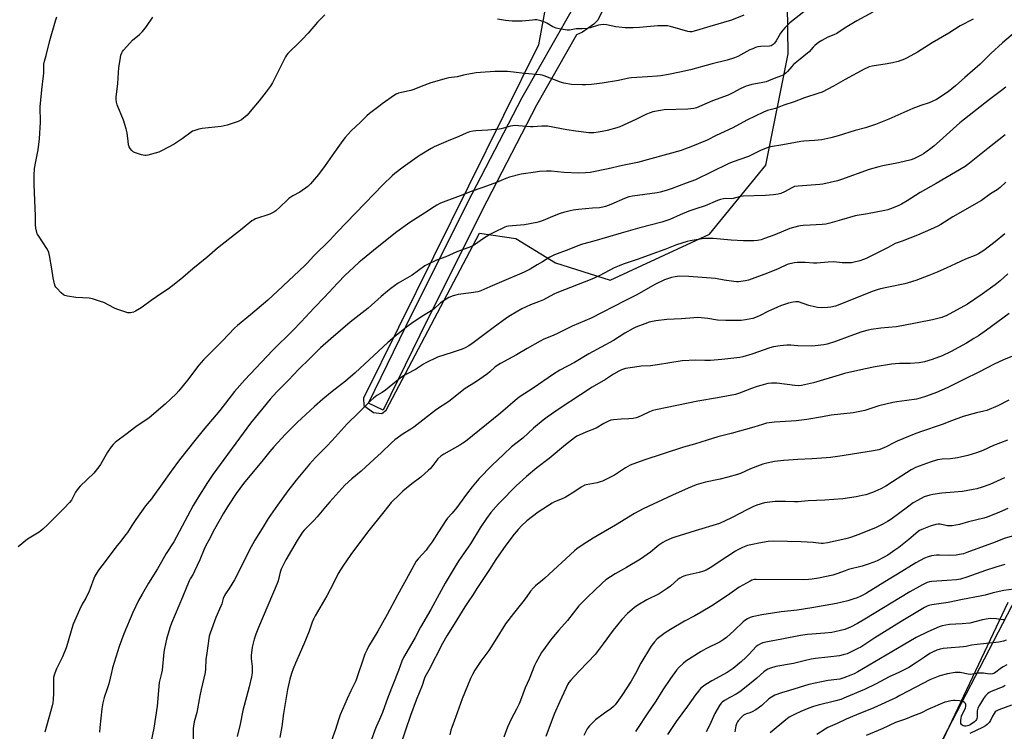
# Model space of a CAD drawing. Units: inches. Extents: x 1237771 to 1243771, y 585452 to 589452.
# Drawn here: x 1238063 to 1238616, y 587352 to 587752 of the extents above; entities that cross this region are included whole.
import ezdxf

# ---------------------------------------------------------------- set-up
doc = ezdxf.new("R2010")
doc.units = ezdxf.units.IN
doc.header["$MEASUREMENT"] = 0
for name, color, linetype in [('NTRL-Farm Land', 3, 'Continuous'), ('NTRL-Trees', 3, 'Continuous'), ('TRANS-Driveway', 251, 'Continuous'), ('Undefined', 1, 'Continuous')]:
    doc.layers.add(name, color=color, linetype=linetype)

msp = doc.modelspace()

# ---------------------------------------------------------------- linework, layer by layer
at = {"layer": 'NTRL-Farm Land'}
for points in [[(1238920.36, 588000.95), (1238387.91, 586974.26)], [(1238370.46, 587824.71), (1238354.69, 587737.97), (1238256.23, 587539.33), (1238256.43, 587535.29), (1238261.89, 587531.25), (1238266.54, 587530.64), (1238268.97, 587532.66), (1238321.54, 587632.13), (1238341.95, 587629.1), (1238364.19, 587615.35), (1238394.93, 587605.65), (1238450.73, 587631.53), (1238482.27, 587670.34), (1238494.8, 587732.82), (1238493.59, 587829.25)]]:
    msp.add_lwpolyline(points, dxfattribs=at)
at = {"layer": 'NTRL-Trees'}
msp.add_polyline3d([(1238514.18, 587204.25, 0), (1238618.35, 587424.73, 0)], dxfattribs=at)
at = {"layer": 'TRANS-Driveway'}
msp.add_polyline3d([(1238398.79, 587774.08, 0), (1238387.88, 587751.74, 0), (1238385.6, 587749.42, 0), (1238379.39, 587745.04, 0), (1238375.86, 587743.49, 0), (1238353.4, 587703.97, 0), (1238325.51, 587649.95, 0), (1238291.99, 587583.22, 0), (1238267.25, 587532.56, 0), (1238259.04, 587536.57, 0), (1238283.81, 587587.27, 0), (1238317.37, 587654.09, 0), (1238345.37, 587708.32, 0), (1238372.87, 587756.69, 0)], dxfattribs=at)
at = {"layer": 'Undefined'}
for points, elevation in [([(1238542.47, 587756.17), (1238533.35, 587751.33), (1238526.79, 587747.4), (1238522.13, 587744.31), (1238520.52, 587743.54), (1238517.09, 587742.25), (1238513.71, 587740.35), (1238511.98, 587739.21), (1238509.86, 587737.6), (1238508.83, 587736.6), (1238506.56, 587733.99), (1238505.74, 587733.15), (1238501.63, 587729.74), (1238497.9, 587726.79), (1238496.94, 587725.77), (1238494.53, 587722.88), (1238493.73, 587722.06), (1238492.34, 587721.11), (1238490.6, 587720.19), (1238486.93, 587719.05), (1238483.85, 587717.63), (1238482.48, 587717.16), (1238479.63, 587716.44), (1238474.5, 587715.59), (1238472.57, 587715.12), (1238471.22, 587714.66), (1238468.31, 587713.43), (1238463.77, 587710.93), (1238461.16, 587709.66), (1238452.43, 587706.35), (1238443.45, 587702.4), (1238441.86, 587702.08), (1238438.42, 587701.74), (1238425.17, 587701.27), (1238423.16, 587700.99), (1238418.91, 587700.2), (1238417.3, 587699.69), (1238415.21, 587698.86), (1238409.21, 587695.83), (1238400.32, 587691.85), (1238398.64, 587691.3), (1238393.24, 587689.76), (1238390.43, 587689.12), (1238388.19, 587688.74), (1238385.68, 587688.43), (1238384.29, 587688.35), (1238382.94, 587688.39), (1238375.48, 587689.3), (1238370.45, 587690.16), (1238359.7, 587692.18), (1238356.51, 587692.24), (1238351.54, 587691.86), (1238350.07, 587691.82), (1238341.04, 587692.48), (1238340.21, 587692.42), (1238338.83, 587692.15), (1238333.67, 587690.7), (1238332.56, 587690.46), (1238326.09, 587689.92), (1238319.31, 587689.56), (1238317.86, 587689.37), (1238315.9, 587688.91), (1238314, 587688.33), (1238309.82, 587686.39), (1238303.8, 587684.02), (1238296.07, 587680.57), (1238294.24, 587679.65), (1238288.13, 587675.94), (1238286.4, 587674.8), (1238278.55, 587669.17), (1238273.93, 587665.6), (1238272.36, 587664.3), (1238267.28, 587659.48), (1238241.58, 587632.58), (1238237.32, 587628.18), (1238228.42, 587619.31), (1238224.68, 587615.24), (1238223.32, 587613.87), (1238208.03, 587599.37), (1238202.6, 587594.48), (1238192.88, 587586.17), (1238185.49, 587580.21), (1238183.8, 587578.67), (1238177, 587571.58), (1238166.37, 587560.88), (1238163.77, 587557.88), (1238157.34, 587549.35), (1238152.54, 587543.51), (1238151, 587541.77), (1238148.11, 587538.92), (1238144.91, 587536.03), (1238135.95, 587528.25), (1238128.44, 587523.12), (1238122.87, 587518.85), (1238117.7, 587515.16), (1238116.83, 587514.45), (1238115.65, 587513.32), (1238114.59, 587512.03), (1238112.54, 587508.89), (1238108.6, 587502.13), (1238107.63, 587500.7), (1238104.74, 587497.13), (1238097.19, 587489.78), (1238095.99, 587488.51), (1238094.51, 587486.43), (1238092.19, 587482.01), (1238091.19, 587480.61), (1238088.17, 587477.44), (1238084.9, 587474.36), (1238078.83, 587468.16), (1238076.17, 587465.7), (1238075.02, 587464.79), (1238074.01, 587464.1), (1238067.51, 587460.13), (1238062.25, 587455.72)], 638), ([(1238506.21, 587758.41), (1238495.81, 587750.22), (1238493.12, 587747.67), (1238491.83, 587746.18), (1238490.52, 587744.35), (1238488.11, 587740.09), (1238487.25, 587738.88), (1238486.46, 587738.06), (1238485.31, 587737.38), (1238484.28, 587737.07), (1238479.35, 587736.91), (1238477.89, 587736.7), (1238476.53, 587736.3), (1238474.93, 587735.7), (1238473.36, 587734.98), (1238466.67, 587731.38), (1238464.74, 587730.67), (1238460.54, 587729.3), (1238452.11, 587727.25), (1238439.93, 587723.87), (1238433.91, 587722.43), (1238427.66, 587721.15), (1238423.33, 587720.52), (1238421.34, 587720.31), (1238415.92, 587719.92), (1238406.79, 587719.39), (1238405.41, 587719.17), (1238399.62, 587717.86), (1238390.3, 587716.36), (1238384.31, 587715.58), (1238381.19, 587715.39), (1238379.17, 587715.36), (1238373.05, 587715.59), (1238368.88, 587716.3), (1238366.97, 587716.92), (1238357.71, 587720.47), (1238356.59, 587720.78), (1238355.45, 587720.96), (1238346.75, 587721.68), (1238340.57, 587722.54), (1238337.16, 587722.81), (1238330, 587722.83), (1238321.93, 587722.36), (1238319.55, 587722.12), (1238314.29, 587721.24), (1238312.56, 587720.89), (1238308.97, 587719.97), (1238304.14, 587719.27), (1238302.72, 587718.96), (1238294.15, 587716.49), (1238288.68, 587714.51), (1238284.49, 587712.84), (1238282.8, 587712.26), (1238281.09, 587711.83), (1238276.91, 587710.98), (1238275.87, 587710.67), (1238274.66, 587710.13), (1238273.67, 587709.53), (1238266.82, 587704.72), (1238264.9, 587703.31), (1238259.75, 587699.27), (1238258.18, 587697.93), (1238254.62, 587694.36), (1238249.43, 587689.56), (1238245.9, 587685.74), (1238244.6, 587684.16), (1238239.91, 587677.65), (1238234.78, 587670.11), (1238230.97, 587665.05), (1238226.43, 587659.74), (1238224.94, 587658.23), (1238220.55, 587655.04), (1238216.55, 587652.94), (1238214.43, 587651.49), (1238213.32, 587650.54), (1238209.48, 587646.82), (1238207.02, 587644.67), (1238205.83, 587643.78), (1238204.79, 587643.22), (1238203.71, 587642.76), (1238195.64, 587640.08), (1238194.59, 587639.6), (1238193.62, 587638.96), (1238188.17, 587634.39), (1238174.33, 587623.61), (1238168.25, 587618.31), (1238160.5, 587612), (1238154.77, 587607.08), (1238150.8, 587603.88), (1238146.71, 587600.79), (1238143.02, 587598.39), (1238136.93, 587594.25), (1238131.92, 587590.52), (1238130.44, 587589.53), (1238128.12, 587588.18), (1238127.05, 587587.68), (1238125.36, 587587.31), (1238124.5, 587587.25), (1238123.93, 587587.3), (1238122.23, 587587.75), (1238117.74, 587589.26), (1238116.41, 587589.88), (1238110.47, 587593), (1238108.51, 587593.71), (1238103.97, 587595.19), (1238102.25, 587595.46), (1238094.71, 587595.9), (1238090, 587596.63), (1238088.58, 587596.99), (1238087.84, 587597.4), (1238086.51, 587598.57), (1238083.95, 587601.07), (1238083.39, 587601.75), (1238083.11, 587602.23), (1238082.67, 587603.57), (1238081.91, 587606.93), (1238081.3, 587611.92), (1238079.98, 587619.42), (1238079.58, 587621.12), (1238079.13, 587622.16), (1238078.42, 587623.42), (1238073.44, 587630.89), (1238073.04, 587631.67), (1238072.78, 587632.46), (1238072.29, 587634.94), (1238072.12, 587636.84), (1238071.94, 587641.81), (1238071.92, 587646.17), (1238071.33, 587659.46), (1238071.32, 587664.6), (1238071.56, 587668.33), (1238072.21, 587672.4), (1238073.5, 587678.96), (1238074.28, 587685.07), (1238074.82, 587694.34), (1238074.61, 587703.08), (1238075.58, 587712.58), (1238076.56, 587720.45), (1238076.64, 587721.96), (1238076.62, 587725.47), (1238076.77, 587726.95), (1238077.07, 587728.71), (1238077.99, 587731.89), (1238080.07, 587740.24), (1238083.26, 587751.34), (1238083.96, 587753.56)], 640), ([(1238234.51, 587754.71), (1238230.38, 587750.55), (1238225.13, 587744.43), (1238221.86, 587740.96), (1238218.5, 587737.56), (1238215.81, 587734.99), (1238213.83, 587732.95), (1238213.09, 587732.09), (1238212.47, 587731.12), (1238205.99, 587718.05), (1238205.11, 587716.52), (1238203.81, 587714.53), (1238201.54, 587711.43), (1238197.59, 587706.36), (1238192.65, 587700.34), (1238190.86, 587698.38), (1238187.68, 587695.71), (1238186.93, 587695.27), (1238185.86, 587694.83), (1238179.75, 587692.77), (1238178.07, 587692.29), (1238176.3, 587692.03), (1238165.58, 587690.88), (1238163.85, 587690.51), (1238161.07, 587689.64), (1238160.29, 587689.28), (1238159.57, 587688.84), (1238154.35, 587685.02), (1238149.96, 587682.11), (1238143.17, 587678.41), (1238141.28, 587677.58), (1238135.06, 587675.96), (1238134.21, 587675.78), (1238133.36, 587675.71), (1238132.51, 587675.83), (1238131.65, 587676.06), (1238127.68, 587677.34), (1238126.91, 587677.73), (1238126.07, 587678.49), (1238125.17, 587679.62), (1238124.63, 587680.62), (1238124.34, 587681.74), (1238124, 587683.75), (1238123.52, 587688.38), (1238122.97, 587690.7), (1238121.53, 587695.57), (1238118, 587704.11), (1238117.53, 587705.73), (1238117.28, 587707.08), (1238117.29, 587708.54), (1238118.21, 587716.16), (1238118.92, 587725.21), (1238119.52, 587729.51), (1238120.05, 587732), (1238120.46, 587733.34), (1238120.91, 587734.15), (1238121.44, 587734.86), (1238124.95, 587738.86), (1238126.6, 587740.44), (1238130.48, 587743.7), (1238132.06, 587745.35), (1238134.42, 587748.19), (1238137.99, 587753.4)], 642), ([(1238469.99, 587754.5), (1238463.03, 587751.75), (1238450.85, 587748.12), (1238445.15, 587746.54), (1238442.06, 587745.5), (1238440.71, 587745.24), (1238439.67, 587745.23), (1238438.51, 587745.44), (1238428.79, 587748.19), (1238427.08, 587748.51), (1238424.77, 587748.6), (1238421.57, 587748.6), (1238411.31, 587747.7), (1238407.87, 587747.51), (1238403.27, 587747.4), (1238401.52, 587747.55), (1238398.01, 587748.02), (1238392.82, 587749.1), (1238391.38, 587749.24), (1238389.64, 587749.17), (1238388.22, 587748.96), (1238383.57, 587747.48), (1238381.89, 587747.14), (1238379.04, 587746.82), (1238375.85, 587746.83), (1238372.09, 587746.2), (1238370.67, 587746.16), (1238366.29, 587746.86), (1238364.57, 587747.25), (1238362.74, 587748.07), (1238359.24, 587750.12), (1238358.22, 587750.65), (1238356, 587751.35), (1238353.74, 587751.85), (1238352.58, 587751.88), (1238351.14, 587751.8), (1238345.39, 587751.19), (1238339.74, 587751.19), (1238336.08, 587751.53), (1238331.51, 587752.23)], 642), ([(1238598.75, 587752.29), (1238591.56, 587748.65), (1238585.1, 587744.51), (1238575.67, 587738.99), (1238567.57, 587733.75), (1238561.71, 587730.52), (1238560.15, 587729.74), (1238556.57, 587728.58), (1238553.52, 587727.74), (1238550.42, 587727.14), (1238542.02, 587725.89), (1238540.43, 587725.49), (1238539.15, 587725.05), (1238537.86, 587724.42), (1238526.91, 587718.47), (1238520.29, 587714.62), (1238513.98, 587711.33), (1238512.07, 587710.63), (1238504.12, 587708.11), (1238498.24, 587705.76), (1238492.47, 587703.91), (1238487.71, 587702.18), (1238483.31, 587700.91), (1238480.95, 587700.03), (1238471.69, 587695.49), (1238463.78, 587691.21), (1238454.39, 587686.95), (1238449.35, 587684.34), (1238440.19, 587680.5), (1238436.66, 587679.21), (1238434.68, 587678.59), (1238417.74, 587673.73), (1238410.19, 587671.85), (1238401.71, 587670.12), (1238393.66, 587668.14), (1238383.59, 587666.16), (1238381, 587665.87), (1238377.26, 587665.74), (1238368.9, 587666.23), (1238361.64, 587666.83), (1238359.02, 587666.86), (1238355.22, 587666.66), (1238352.86, 587666.41), (1238344.87, 587665.26), (1238338.23, 587663.48), (1238336.24, 587662.86), (1238331.03, 587660.53), (1238323.36, 587657.71), (1238316.13, 587655.3), (1238312.11, 587653.66), (1238299.57, 587648.82), (1238297.45, 587647.8), (1238295.95, 587646.87), (1238290.65, 587643.28), (1238282.39, 587638.06), (1238274.93, 587632.77), (1238263.88, 587624.07), (1238255.66, 587617.31), (1238253.87, 587615.76), (1238247.96, 587610.32), (1238246.27, 587608.66), (1238241.76, 587604.01), (1238234.35, 587596.1), (1238228.58, 587590.16), (1238221.26, 587582.22), (1238216.54, 587577.26), (1238205.26, 587566.15), (1238189.6, 587549.62), (1238183.9, 587543.08), (1238175.5, 587532.37), (1238166.19, 587521.25), (1238161.59, 587515.57), (1238152.94, 587504.63), (1238148.16, 587498.21), (1238143.25, 587491.18), (1238138.03, 587483.9), (1238137.14, 587482.76), (1238134.69, 587480.01), (1238133.8, 587478.89), (1238128.47, 587471.08), (1238126.06, 587467.83), (1238123.64, 587463.84), (1238122.82, 587462.63), (1238119.86, 587458.71), (1238117.14, 587455.54), (1238111.26, 587447.48), (1238107.36, 587442.58), (1238106.41, 587441.16), (1238105.31, 587439.23), (1238104.74, 587437.89), (1238102.77, 587432.43), (1238102.13, 587430.85), (1238100.27, 587427.01), (1238098.32, 587423.48), (1238096.73, 587420.28), (1238093.19, 587412.29), (1238092.35, 587409.8), (1238090.01, 587401.39), (1238089.17, 587399.01), (1238087.15, 587394.01), (1238083.84, 587387.21), (1238082.83, 587384.78), (1238082.48, 587383.67), (1238082.23, 587382.27), (1238082.05, 587380.56), (1238082.16, 587373.52), (1238081.95, 587369.96), (1238081.76, 587368.19), (1238081.38, 587366.48), (1238079.59, 587359.72), (1238077.25, 587351.57)], 636), ([(1238624.96, 587747.33), (1238615.26, 587738.95), (1238608.64, 587732.94), (1238602.7, 587727.07), (1238594.08, 587719.6), (1238588.86, 587714.81), (1238584.77, 587711.48), (1238578.26, 587707.25), (1238574.09, 587705.32), (1238569.36, 587703.71), (1238564.89, 587702.08), (1238551.42, 587696.1), (1238543.92, 587693.11), (1238538.27, 587691.23), (1238532.54, 587689.68), (1238522.89, 587686.76), (1238518.8, 587685.64), (1238513.69, 587684.5), (1238509.58, 587684.09), (1238503.64, 587683.78), (1238501.94, 587683.59), (1238498.9, 587683.08), (1238491.83, 587681.6), (1238485.01, 587680.49), (1238483.03, 587679.98), (1238479.7, 587678.66), (1238472.57, 587675.06), (1238463.37, 587671.88), (1238461.24, 587671.03), (1238442.72, 587662.01), (1238437.53, 587660.12), (1238429.62, 587657.1), (1238426.28, 587655.94), (1238422.97, 587655.05), (1238421.28, 587654.68), (1238407.33, 587652.81), (1238405.34, 587652.41), (1238402.85, 587651.58), (1238395.31, 587648.15), (1238392.31, 587647.07), (1238390.69, 587646.61), (1238388.83, 587646.32), (1238384.92, 587646.13), (1238377.15, 587645.39), (1238374.02, 587644.98), (1238372.32, 587644.65), (1238368.64, 587643.64), (1238366.7, 587643.02), (1238362.41, 587641.39), (1238357.22, 587639.13), (1238355.05, 587638.35), (1238353.67, 587637.95), (1238346.75, 587636.75), (1238337.67, 587635.95), (1238336.58, 587635.71), (1238335.75, 587635.42), (1238329.53, 587632.48), (1238327.33, 587631.31), (1238323.16, 587628.61), (1238319.19, 587625.84), (1238317.44, 587624.81), (1238312.84, 587623.01), (1238308.76, 587621.59), (1238302.57, 587618.73), (1238297.32, 587616.91), (1238292.32, 587614.53), (1238290.82, 587613.6), (1238283.64, 587608.48), (1238278.42, 587605.53), (1238275.83, 587603.91), (1238271.56, 587600.96), (1238269.72, 587599.54), (1238266.15, 587596.51), (1238258.92, 587589.94), (1238248.73, 587582.11), (1238238, 587572.58), (1238232.07, 587567.63), (1238226.32, 587561.78), (1238219.81, 587555.39), (1238214.12, 587549.5), (1238207.63, 587542.97), (1238203.92, 587538.82), (1238199.8, 587533.64), (1238192.82, 587525.25), (1238171.67, 587496.44), (1238168.69, 587491.95), (1238163.31, 587483.37), (1238160.69, 587479.04), (1238157.4, 587473.1), (1238149.75, 587458.66), (1238145.49, 587451.98), (1238142.89, 587447.29), (1238140.65, 587443.44), (1238135.5, 587435.28), (1238131.86, 587429.26), (1238129.96, 587425.71), (1238126.62, 587418.83), (1238121.64, 587406.9), (1238119.11, 587399.77), (1238115.37, 587387.84), (1238114.68, 587385.17), (1238113.24, 587378.81), (1238112.34, 587375.97), (1238110.69, 587371.19), (1238109.89, 587368.03), (1238109.27, 587364.83), (1238108.15, 587354.22), (1238107.99, 587351.57)], 634), ([(1238617.71, 587389.48), (1238615.6, 587388.37), (1238614.69, 587387.81), (1238610.72, 587384.76), (1238609.7, 587384.34), (1238608.64, 587384.25), (1238606.79, 587384.38), (1238604.53, 587384.78), (1238602.34, 587384.82), (1238601.21, 587384.7), (1238598.32, 587384.19), (1238597.46, 587384.12), (1238596.05, 587384.27), (1238591.54, 587385.11), (1238590.06, 587385.2), (1238588.58, 587385.15), (1238584.35, 587384.39), (1238580.03, 587383.25), (1238578.11, 587382.59), (1238574.41, 587381.02), (1238566.6, 587376.98), (1238557.67, 587372.16), (1238555.64, 587371.14), (1238542.99, 587365.31), (1238533.2, 587361.36), (1238527.5, 587358.9), (1238522.36, 587356.5), (1238517.11, 587354.16), (1238515.58, 587353.35), (1238511.02, 587350.25)], 600), ([(1238616.69, 587377.94), (1238615.56, 587377.18), (1238614.06, 587376.48), (1238608.8, 587374.46), (1238607.78, 587373.92), (1238606.85, 587373.26), (1238605.71, 587372.09), (1238604.52, 587370.55), (1238602.28, 587366.74), (1238601.48, 587365.17), (1238601.08, 587363.65), (1238601.03, 587360.14), (1238600.92, 587359.36), (1238600.68, 587358.74), (1238600.25, 587358.13), (1238599.48, 587357.41), (1238597.11, 587355.82), (1238596.34, 587355.45), (1238595.54, 587355.19), (1238594.71, 587355.01), (1238593.9, 587354.97), (1238593.16, 587355.15), (1238592.51, 587355.51), (1238592.19, 587355.86), (1238591.88, 587356.51), (1238591.76, 587357.28), (1238591.8, 587358.14), (1238592.03, 587359.57), (1238592.3, 587360.7), (1238592.98, 587362.37), (1238594.4, 587365.18), (1238594.7, 587366.25), (1238594.74, 587366.77), (1238594.66, 587367.26), (1238594.43, 587367.68), (1238593.91, 587368.23), (1238593.26, 587368.67), (1238592.47, 587368.96), (1238591.01, 587369.18), (1238588.63, 587369.37), (1238587.75, 587369.35), (1238586.3, 587369.16), (1238584, 587368.73), (1238582.87, 587368.43), (1238573.36, 587364.37), (1238569.68, 587362.47), (1238565.3, 587360.88), (1238560.68, 587358.91), (1238555.17, 587357.05), (1238547.71, 587353.46), (1238538.66, 587349.81)], 598), ([(1238620.28, 587366.86), (1238613.22, 587364.2), (1238611.78, 587363.44), (1238611.21, 587362.97), (1238610.52, 587362.11), (1238609.67, 587360.65), (1238608.56, 587358.19), (1238607.71, 587356.97), (1238606.71, 587355.89), (1238605.78, 587355.24), (1238604, 587354.27), (1238596.95, 587350.93)], 596)]:
    msp.add_lwpolyline(points, dxfattribs=dict(at, elevation=elevation))
for points in [[(1238617.13, 587714.15, 632), (1238614.78, 587712.19, 632), (1238608.01, 587707.16, 632), (1238591.38, 587694.11, 632), (1238585.66, 587689.06, 632), (1238579.96, 587683.77, 632), (1238576.61, 587680.93, 632), (1238575.02, 587679.63, 632), (1238572.96, 587678.11, 632), (1238570.97, 587676.72, 632), (1238569.53, 587675.84, 632), (1238565.54, 587673.86, 632), (1238563.91, 587673.19, 632), (1238556.84, 587671.5, 632), (1238548.05, 587669.94, 632), (1238545.73, 587669.38, 632), (1238540.33, 587667.75, 632), (1238524.77, 587662.17, 632), (1238522.49, 587661.48, 632), (1238514.31, 587659.63, 632), (1238512.56, 587659.31, 632), (1238507.86, 587658.93, 632), (1238500.38, 587658.51, 632), (1238498.44, 587658.24, 632), (1238497.21, 587657.74, 632), (1238492.71, 587655.29, 632), (1238490.65, 587654.42, 632), (1238489.17, 587653.97, 632), (1238486.64, 587653.6, 632), (1238482.11, 587653.17, 632), (1238469.63, 587652.86, 632), (1238468.03, 587652.57, 632), (1238463.99, 587651.47, 632), (1238462.86, 587651.4, 632), (1238459.55, 587651.5, 632), (1238458.47, 587651.34, 632), (1238456.87, 587650.92, 632), (1238455.22, 587650.32, 632), (1238448.14, 587647.36, 632), (1238443.03, 587645.8, 632), (1238439.12, 587644.47, 632), (1238434.09, 587642.36, 632), (1238428.29, 587639.8, 632), (1238423.94, 587638.24, 632), (1238411.44, 587634.99, 632), (1238401.06, 587632.08, 632), (1238385.65, 587627.54, 632), (1238379.4, 587625.84, 632), (1238376.68, 587624.96, 632), (1238371.55, 587622.8, 632), (1238363.6, 587619.95, 632), (1238360.92, 587618.49, 632), (1238356.86, 587615.91, 632), (1238353.79, 587614.17, 632), (1238349.88, 587611.8, 632), (1238346.56, 587610.1, 632), (1238332.43, 587604.07, 632), (1238327.2, 587601.98, 632), (1238322.2, 587599.72, 632), (1238320.55, 587599.17, 632), (1238316.75, 587598.44, 632), (1238309.51, 587597.53, 632), (1238306.68, 587596.74, 632), (1238304.17, 587595.9, 632), (1238302.67, 587595.05, 632), (1238299.58, 587592.9, 632), (1238298.75, 587592.19, 632), (1238296.41, 587589.93, 632), (1238295.32, 587589.04, 632), (1238288.51, 587584.86, 632), (1238283.25, 587581.28, 632), (1238281.12, 587579.72, 632), (1238274.76, 587574.74, 632), (1238270.01, 587570.6, 632), (1238251.65, 587553.53, 632), (1238246.18, 587548.88, 632), (1238238.78, 587543.06, 632), (1238233.45, 587538.72, 632), (1238228.78, 587534.67, 632), (1238218.99, 587525.63, 632), (1238212.44, 587519.07, 632), (1238205.94, 587511.96, 632), (1238203.63, 587509.32, 632), (1238199.16, 587503.75, 632), (1238193.29, 587496.8, 632), (1238188.82, 587491.28, 632), (1238186.76, 587488.57, 632), (1238184.81, 587485.81, 632), (1238180.41, 587479.13, 632), (1238177.5, 587474.32, 632), (1238172.61, 587465.72, 632), (1238169.33, 587459.61, 632), (1238167.81, 587456.56, 632), (1238166.85, 587454.49, 632), (1238164.32, 587448.55, 632), (1238161.42, 587442.18, 632), (1238160.51, 587440.36, 632), (1238159, 587437.77, 632), (1238158.43, 587436.63, 632), (1238154.67, 587427.51, 632), (1238148.38, 587412.89, 632), (1238147.46, 587410.35, 632), (1238145.59, 587403.87, 632), (1238144.44, 587398.65, 632), (1238144.17, 587396.66, 632), (1238143.14, 587386.56, 632), (1238142.67, 587384.01, 632), (1238141.81, 587381.02, 632), (1238141.52, 587379.59, 632), (1238140.36, 587366.15, 632), (1238138.5, 587353.86, 632), (1238136.81, 587345.79, 632)], [(1238616.72, 587687.36, 630), (1238606.99, 587679.54, 630), (1238595.8, 587670.71, 630), (1238594.26, 587669.58, 630), (1238577.97, 587659.97, 630), (1238568.94, 587654.9, 630), (1238561.74, 587650.26, 630), (1238558.52, 587648.33, 630), (1238556.58, 587647.36, 630), (1238552.28, 587645.66, 630), (1238550.92, 587645.19, 630), (1238549.21, 587644.79, 630), (1238539.39, 587642.88, 630), (1238532.53, 587641.71, 630), (1238524.74, 587639.58, 630), (1238518.29, 587637.61, 630), (1238516.03, 587637.09, 630), (1238514.02, 587636.85, 630), (1238507.3, 587636.6, 630), (1238503.28, 587636.37, 630), (1238501.85, 587636.25, 630), (1238500.73, 587636.05, 630), (1238495.77, 587634.58, 630), (1238487.36, 587631.1, 630), (1238481.64, 587629, 630), (1238479.7, 587628.39, 630), (1238477.58, 587627.94, 630), (1238475.52, 587627.8, 630), (1238469.84, 587627.73, 630), (1238462.89, 587628.14, 630), (1238452.69, 587628.99, 630), (1238450.36, 587629.04, 630), (1238448.01, 587628.98, 630), (1238446.55, 587628.85, 630), (1238439.87, 587627.74, 630), (1238438.14, 587627.38, 630), (1238432.16, 587625.47, 630), (1238425.66, 587622.95, 630), (1238418.28, 587620.21, 630), (1238410.59, 587617.44, 630), (1238402.14, 587614.6, 630), (1238399.94, 587613.78, 630), (1238397.03, 587612.48, 630), (1238389.01, 587608.19, 630), (1238384.65, 587606.12, 630), (1238364.87, 587598.44, 630), (1238363.3, 587597.72, 630), (1238357.42, 587594.67, 630), (1238354.58, 587593.49, 630), (1238350.08, 587591.84, 630), (1238345.27, 587589.55, 630), (1238338.86, 587585.76, 630), (1238336.77, 587584.42, 630), (1238329.22, 587578.87, 630), (1238317.97, 587570.39, 630), (1238315.52, 587568.69, 630), (1238313.32, 587567.52, 630), (1238311.72, 587566.88, 630), (1238306.19, 587565.01, 630), (1238297.8, 587562.41, 630), (1238291.23, 587559.15, 630), (1238289.97, 587558.38, 630), (1238285.53, 587555.39, 630), (1238280.79, 587553.09, 630), (1238278.74, 587551.92, 630), (1238276.87, 587550.49, 630), (1238268.74, 587543.86, 630), (1238266.78, 587542.55, 630), (1238263.86, 587540.86, 630), (1238261.85, 587539.35, 630), (1238260.13, 587537.83, 630), (1238253.47, 587531.05, 630), (1238247.06, 587524.98, 630), (1238238.67, 587515.61, 630), (1238235.44, 587512.16, 630), (1238231.04, 587507.73, 630), (1238229.35, 587505.92, 630), (1238226.02, 587502.16, 630), (1238218.49, 587493.28, 630), (1238213.79, 587487.17, 630), (1238207.89, 587479.23, 630), (1238202.75, 587471.61, 630), (1238199.3, 587466.16, 630), (1238195.26, 587459.5, 630), (1238192.06, 587453.64, 630), (1238186.36, 587442.22, 630), (1238183.75, 587437.24, 630), (1238180.78, 587432.27, 630), (1238178.82, 587429.36, 630), (1238178.26, 587428.4, 630), (1238177.52, 587426.69, 630), (1238176.64, 587423.79, 630), (1238176.13, 587422.4, 630), (1238173.32, 587416.08, 630), (1238170.15, 587407.3, 630), (1238169.67, 587405.65, 630), (1238169.37, 587404.25, 630), (1238168.34, 587395.97, 630), (1238167.78, 587392.44, 630), (1238167.55, 587387.15, 630), (1238167.33, 587385.19, 630), (1238166.62, 587381.88, 630), (1238165.08, 587375.62, 630), (1238164.28, 587372.04, 630), (1238162.65, 587362.72, 630), (1238161.24, 587357.38, 630), (1238160.72, 587354.92, 630), (1238160.63, 587353.76, 630), (1238160.33, 587341.56, 630)], [(1238617.15, 587660.62, 628), (1238613.95, 587657.78, 628), (1238612.32, 587656.48, 628), (1238608.48, 587654.09, 628), (1238603.46, 587650.45, 628), (1238587.43, 587641.24, 628), (1238580.55, 587636.84, 628), (1238579, 587636.03, 628), (1238574.78, 587634.07, 628), (1238567.45, 587630.9, 628), (1238558.96, 587627.61, 628), (1238554.92, 587626.16, 628), (1238550.97, 587624.04, 628), (1238541.27, 587619.06, 628), (1238538.71, 587617.87, 628), (1238537.09, 587617.22, 628), (1238535.13, 587616.57, 628), (1238531.95, 587615.71, 628), (1238530.5, 587615.39, 628), (1238529.61, 587615.31, 628), (1238525.16, 587615.46, 628), (1238520.43, 587615.92, 628), (1238517.26, 587615.77, 628), (1238510.96, 587615.17, 628), (1238509.09, 587615.2, 628), (1238504.47, 587615.65, 628), (1238500.18, 587615.62, 628), (1238498.49, 587615.43, 628), (1238495.72, 587614.82, 628), (1238494.36, 587614.42, 628), (1238489.16, 587612.06, 628), (1238483.21, 587609.63, 628), (1238472.62, 587605.7, 628), (1238470.93, 587605.28, 628), (1238466.93, 587604.76, 628), (1238465.77, 587604.73, 628), (1238464.29, 587604.89, 628), (1238458.96, 587605.66, 628), (1238453.94, 587606.5, 628), (1238438.96, 587607.71, 628), (1238434, 587607.85, 628), (1238431.34, 587607.55, 628), (1238429.29, 587607.18, 628), (1238427.01, 587606.47, 628), (1238425.33, 587605.85, 628), (1238419.92, 587603.28, 628), (1238409.92, 587597.46, 628), (1238403.17, 587594.09, 628), (1238384.27, 587584.28, 628), (1238373.55, 587579.76, 628), (1238365.62, 587575.76, 628), (1238362.81, 587574.51, 628), (1238357.67, 587572.41, 628), (1238355.59, 587571.42, 628), (1238348.21, 587567.18, 628), (1238342.23, 587563.59, 628), (1238333.18, 587558.84, 628), (1238331.67, 587557.96, 628), (1238330.33, 587556.92, 628), (1238327.25, 587554.15, 628), (1238325.87, 587553.05, 628), (1238319.17, 587548.36, 628), (1238313.33, 587544.72, 628), (1238304.31, 587537.46, 628), (1238297.22, 587532.86, 628), (1238284.57, 587523.06, 628), (1238282.88, 587521.89, 628), (1238278.65, 587519.29, 628), (1238273.92, 587515.92, 628), (1238271.95, 587514.17, 628), (1238266.23, 587508.65, 628), (1238262.42, 587505.23, 628), (1238254.99, 587498.36, 628), (1238249.75, 587494.01, 628), (1238245.89, 587490.43, 628), (1238237.39, 587481.15, 628), (1238234.87, 587478.23, 628), (1238230.28, 587472.57, 628), (1238228.48, 587470.65, 628), (1238223.03, 587465.13, 628), (1238222.11, 587463.96, 628), (1238219.89, 587460.79, 628), (1238218.95, 587459.28, 628), (1238215.9, 587453.86, 628), (1238212.58, 587448.53, 628), (1238210.03, 587443.22, 628), (1238209.43, 587441.58, 628), (1238208.34, 587436.75, 628), (1238207.81, 587435.11, 628), (1238197.28, 587410.52, 628), (1238195.8, 587406.7, 628), (1238194.84, 587403.96, 628), (1238193.71, 587399.34, 628), (1238193.25, 587394.76, 628), (1238193.23, 587393.05, 628), (1238193.72, 587388.51, 628), (1238193.8, 587386.78, 628), (1238193.74, 587385.05, 628), (1238193.31, 587382.75, 628), (1238192.03, 587377.02, 628), (1238188.57, 587363.71, 628), (1238187.08, 587356.07, 628), (1238185.32, 587349.11, 628)], [(1238616.55, 587631.59, 626), (1238611.12, 587627.19, 626), (1238604.72, 587622.37, 626), (1238601.8, 587620.49, 626), (1238600.26, 587619.71, 626), (1238594.45, 587617.38, 626), (1238588.79, 587614.83, 626), (1238584.04, 587612.54, 626), (1238578.54, 587610.08, 626), (1238573.84, 587608.23, 626), (1238566.56, 587605.53, 626), (1238562.19, 587604.05, 626), (1238560.31, 587603.52, 626), (1238551.13, 587601.75, 626), (1238546.8, 587600.75, 626), (1238544.89, 587600.2, 626), (1238542.55, 587599.36, 626), (1238530.86, 587594.79, 626), (1238523.94, 587591.93, 626), (1238521.42, 587591.04, 626), (1238518.87, 587590.5, 626), (1238516.86, 587590.19, 626), (1238513.66, 587590.14, 626), (1238511.33, 587590.23, 626), (1238509.61, 587590.56, 626), (1238506.48, 587591.34, 626), (1238500.75, 587593.39, 626), (1238499.93, 587593.52, 626), (1238499.08, 587593.52, 626), (1238497.62, 587593.28, 626), (1238495.01, 587592.68, 626), (1238490.56, 587591.21, 626), (1238488.94, 587590.54, 626), (1238483.39, 587587.95, 626), (1238479.09, 587585.72, 626), (1238477.51, 587585, 626), (1238475.02, 587584.14, 626), (1238470.95, 587583.27, 626), (1238468.45, 587583.03, 626), (1238459.9, 587582.91, 626), (1238455.15, 587583.24, 626), (1238449.64, 587584.13, 626), (1238444.18, 587584.58, 626), (1238441.88, 587584.48, 626), (1238434.89, 587583.98, 626), (1238426.72, 587583.54, 626), (1238420.58, 587582.82, 626), (1238416.79, 587582.02, 626), (1238414.27, 587581.14, 626), (1238409.32, 587579.17, 626), (1238407.71, 587578.44, 626), (1238403.07, 587575.86, 626), (1238396.65, 587571.81, 626), (1238382.87, 587564.32, 626), (1238374.83, 587559.41, 626), (1238366.67, 587555.06, 626), (1238362.96, 587552.77, 626), (1238351.66, 587544.88, 626), (1238344.37, 587540.33, 626), (1238342.77, 587539.2, 626), (1238333.16, 587530.97, 626), (1238313.54, 587515.01, 626), (1238312.12, 587514.03, 626), (1238310.42, 587513, 626), (1238301.41, 587507.92, 626), (1238299.76, 587506.75, 626), (1238298.12, 587505.21, 626), (1238295.17, 587501.39, 626), (1238293.7, 587499.63, 626), (1238292.89, 587498.8, 626), (1238288.43, 587494.91, 626), (1238283.41, 587491.09, 626), (1238278.33, 587487.05, 626), (1238276.63, 587485.44, 626), (1238271.91, 587480.67, 626), (1238267.65, 587475.52, 626), (1238258.5, 587463.98, 626), (1238249.15, 587451.47, 626), (1238244.65, 587444.9, 626), (1238242.12, 587440.73, 626), (1238239.43, 587435.31, 626), (1238235.68, 587428.32, 626), (1238229.22, 587417.03, 626), (1238228.22, 587415.11, 626), (1238227.49, 587413.35, 626), (1238225.7, 587408.31, 626), (1238222.75, 587401, 626), (1238218.09, 587390.49, 626), (1238216.78, 587387.31, 626), (1238215.83, 587384.58, 626), (1238214.92, 587381.49, 626), (1238213.54, 587375.67, 626), (1238211.31, 587362.14, 626), (1238210.32, 587354.72, 626), (1238209.25, 587348.59, 626)], [(1238618.3, 587609.1, 624), (1238613.92, 587605.21, 624), (1238611.16, 587603.05, 624), (1238603.79, 587597.77, 624), (1238595.62, 587592.2, 624), (1238583.64, 587585.67, 624), (1238582.58, 587585.15, 624), (1238581.21, 587584.63, 624), (1238575.98, 587583.42, 624), (1238558.68, 587579.96, 624), (1238555.44, 587579.5, 624), (1238546.89, 587578.6, 624), (1238541.55, 587577.85, 624), (1238539.83, 587577.53, 624), (1238536.31, 587576.6, 624), (1238529.42, 587574.22, 624), (1238521.52, 587571.09, 624), (1238516.78, 587569.74, 624), (1238514.8, 587569.28, 624), (1238510.1, 587568.74, 624), (1238508.03, 587568.59, 624), (1238500.25, 587568.77, 624), (1238496.42, 587569.19, 624), (1238494.08, 587569.09, 624), (1238490.27, 587568.79, 624), (1238486.56, 587568.09, 624), (1238484.58, 587567.61, 624), (1238474.48, 587564.07, 624), (1238469.36, 587562.55, 624), (1238467.77, 587562.18, 624), (1238457.66, 587561.04, 624), (1238451.27, 587560.47, 624), (1238448, 587560.44, 624), (1238443.05, 587560.6, 624), (1238435.22, 587560.26, 624), (1238421.37, 587558.01, 624), (1238417.52, 587557.54, 624), (1238412.19, 587557.22, 624), (1238408.79, 587556.82, 624), (1238404.83, 587556.22, 624), (1238403.43, 587555.96, 624), (1238402.31, 587555.64, 624), (1238401.24, 587555.22, 624), (1238399.74, 587554.5, 624), (1238396.66, 587552.78, 624), (1238392.23, 587549.86, 624), (1238384.84, 587545.47, 624), (1238378.13, 587541.18, 624), (1238366.81, 587533.64, 624), (1238359.39, 587528.59, 624), (1238357.29, 587527.01, 624), (1238351.8, 587522.52, 624), (1238345.76, 587516.77, 624), (1238339.49, 587511.9, 624), (1238335.12, 587507.94, 624), (1238328.4, 587501.42, 624), (1238321.31, 587494.15, 624), (1238320.14, 587492.85, 624), (1238317.4, 587489.53, 624), (1238314.15, 587485.37, 624), (1238310.27, 587479.9, 624), (1238308.75, 587477.9, 624), (1238306.16, 587474.78, 624), (1238303.53, 587471.81, 624), (1238302.56, 587470.62, 624), (1238298.42, 587464.22, 624), (1238294.9, 587458.59, 624), (1238292.69, 587455.51, 624), (1238291.41, 587453.93, 624), (1238286.94, 587448.99, 624), (1238285.97, 587447.72, 624), (1238282.25, 587441.19, 624), (1238275.31, 587428.57, 624), (1238269.51, 587417.7, 624), (1238264.26, 587408.36, 624), (1238259.17, 587399.78, 624), (1238258.1, 587397.8, 624), (1238257.11, 587395.46, 624), (1238251.95, 587380.41, 624), (1238251.08, 587378.56, 624), (1238249.21, 587374.92, 624), (1238247.13, 587370.44, 624), (1238243.16, 587361.36, 624), (1238242.17, 587358.47, 624), (1238240.49, 587353.04, 624), (1238236.71, 587342.2, 624)], [(1238618.95, 587586.96, 622), (1238606.25, 587577.56, 622), (1238601.7, 587574.33, 622), (1238599.23, 587572.79, 622), (1238594.97, 587570.3, 622), (1238586.08, 587565.39, 622), (1238581.29, 587563.08, 622), (1238575.8, 587561, 622), (1238571.37, 587559.75, 622), (1238568.36, 587559.19, 622), (1238563.46, 587558.82, 622), (1238557.41, 587558.72, 622), (1238552.98, 587558.45, 622), (1238543.72, 587556.95, 622), (1238537.3, 587555.59, 622), (1238526.55, 587553.1, 622), (1238523.45, 587552.25, 622), (1238509.12, 587547.94, 622), (1238502.42, 587546.47, 622), (1238500.38, 587546.32, 622), (1238498.64, 587546.38, 622), (1238488.41, 587547.84, 622), (1238485.53, 587547.78, 622), (1238483.51, 587547.55, 622), (1238479.44, 587546.52, 622), (1238477.46, 587545.93, 622), (1238474.3, 587544.77, 622), (1238467.45, 587542.09, 622), (1238465.31, 587541.45, 622), (1238455.09, 587539.5, 622), (1238444.07, 587537.6, 622), (1238420.48, 587532.82, 622), (1238418.82, 587532.3, 622), (1238416.93, 587531.59, 622), (1238412.69, 587529.52, 622), (1238410.5, 587528.6, 622), (1238409.38, 587528.25, 622), (1238407.69, 587527.93, 622), (1238405.41, 587527.62, 622), (1238401.12, 587527.51, 622), (1238396.67, 587527.14, 622), (1238395.22, 587526.9, 622), (1238393.89, 587526.35, 622), (1238391.29, 587525, 622), (1238386.96, 587522.47, 622), (1238381.1, 587520.14, 622), (1238377.44, 587518.57, 622), (1238376.21, 587517.89, 622), (1238374.78, 587516.96, 622), (1238369.71, 587513.11, 622), (1238360.5, 587505.5, 622), (1238353.69, 587500.21, 622), (1238347.88, 587495.37, 622), (1238342.11, 587490.12, 622), (1238339.23, 587487.2, 622), (1238335.89, 587483.64, 622), (1238332.1, 587480.02, 622), (1238330.56, 587478.32, 622), (1238327.81, 587475.01, 622), (1238325.35, 587471.68, 622), (1238321.91, 587466.42, 622), (1238316.43, 587457.51, 622), (1238309.86, 587448.11, 622), (1238308.29, 587445.63, 622), (1238302.23, 587435.44, 622), (1238298.71, 587429.13, 622), (1238294.15, 587420.6, 622), (1238288.28, 587410.61, 622), (1238285.33, 587404.84, 622), (1238281.86, 587399.07, 622), (1238278.82, 587393.67, 622), (1238277.91, 587391.48, 622), (1238276.04, 587386.33, 622), (1238270.02, 587371.03, 622), (1238266.92, 587362.71, 622), (1238265.27, 587358.67, 622), (1238263.38, 587354.56, 622), (1238262.63, 587352.68, 622), (1238255.72, 587333.36, 622)], [(1238620.91, 587562.98, 620), (1238615.89, 587560.81, 620), (1238610.52, 587558.35, 620), (1238602.31, 587554.03, 620), (1238593.14, 587549.64, 620), (1238584.22, 587545.17, 620), (1238578.24, 587542.52, 620), (1238572.59, 587540.37, 620), (1238568.98, 587539.23, 620), (1238567.01, 587538.76, 620), (1238561.6, 587537.93, 620), (1238555.92, 587537.26, 620), (1238553.6, 587536.8, 620), (1238545.74, 587534.98, 620), (1238537.89, 587532.41, 620), (1238531.28, 587531.06, 620), (1238519.06, 587529.68, 620), (1238514.05, 587528.91, 620), (1238505.4, 587527.37, 620), (1238499.36, 587526.61, 620), (1238496.47, 587526.31, 620), (1238487.12, 587525.76, 620), (1238484.17, 587525.47, 620), (1238482.7, 587525.21, 620), (1238480.4, 587524.56, 620), (1238475.64, 587523.01, 620), (1238462.78, 587519.55, 620), (1238455.28, 587517.65, 620), (1238449.42, 587515.79, 620), (1238442.22, 587513.38, 620), (1238435.97, 587511.76, 620), (1238413.72, 587504.53, 620), (1238406.16, 587501.58, 620), (1238404.87, 587500.95, 620), (1238403.42, 587500.1, 620), (1238397.24, 587496.05, 620), (1238390.57, 587492.73, 620), (1238389.2, 587492.23, 620), (1238387.53, 587491.75, 620), (1238381.44, 587490.62, 620), (1238380.59, 587490.4, 620), (1238379.89, 587490.11, 620), (1238378.64, 587489.37, 620), (1238375.02, 587486.93, 620), (1238369.49, 587483.48, 620), (1238367.92, 587482.7, 620), (1238363.55, 587481.01, 620), (1238362.22, 587480.4, 620), (1238354.33, 587475.33, 620), (1238348.08, 587470.42, 620), (1238345.08, 587467.66, 620), (1238343.13, 587465.54, 620), (1238340.87, 587462.9, 620), (1238336.16, 587456.69, 620), (1238330.61, 587448.6, 620), (1238327.11, 587443.05, 620), (1238319.98, 587432.28, 620), (1238317.91, 587428.95, 620), (1238315.03, 587424.8, 620), (1238313.28, 587422.1, 620), (1238307.28, 587412.27, 620), (1238303.15, 587405.67, 620), (1238300.7, 587401.48, 620), (1238292.91, 587386.42, 620), (1238290.79, 587382.53, 620), (1238290.33, 587381.36, 620), (1238289.2, 587377.86, 620), (1238285.9, 587369.7, 620), (1238282.6, 587360.9, 620), (1238279.95, 587352.69, 620), (1238277.24, 587344.82, 620)], [(1238618.88, 587538.11, 618), (1238612.58, 587535, 618), (1238606.53, 587532.46, 618), (1238604.83, 587531.96, 618), (1238600.7, 587531.05, 618), (1238593.09, 587528.98, 618), (1238586.59, 587526.59, 618), (1238581.36, 587524.55, 618), (1238569.21, 587520.43, 618), (1238565.63, 587519.11, 618), (1238556.07, 587515.14, 618), (1238553.86, 587514.06, 618), (1238550.31, 587512.07, 618), (1238548.18, 587511.17, 618), (1238545.71, 587510.35, 618), (1238542.81, 587509.77, 618), (1238535.59, 587508.67, 618), (1238525.11, 587506.86, 618), (1238518.63, 587505.97, 618), (1238516.26, 587505.73, 618), (1238508.27, 587505.24, 618), (1238500.27, 587504.85, 618), (1238492.51, 587504.37, 618), (1238487.09, 587503.8, 618), (1238482.83, 587502.78, 618), (1238480.57, 587502.18, 618), (1238479.19, 587501.7, 618), (1238473.75, 587499.53, 618), (1238468.02, 587497.07, 618), (1238466.35, 587496.45, 618), (1238460.87, 587494.93, 618), (1238456.69, 587493.86, 618), (1238448.33, 587492.07, 618), (1238443.17, 587490.53, 618), (1238438.75, 587488.77, 618), (1238429.8, 587484.77, 618), (1238413.39, 587477.06, 618), (1238408.51, 587474.54, 618), (1238397.93, 587467.93, 618), (1238385.27, 587460.67, 618), (1238379.7, 587457.01, 618), (1238376.14, 587454.58, 618), (1238374.8, 587453.56, 618), (1238358.23, 587438.13, 618), (1238356.89, 587436.99, 618), (1238352.96, 587433.91, 618), (1238351.7, 587432.73, 618), (1238350.07, 587430.83, 618), (1238347.61, 587427.34, 618), (1238345.81, 587424.95, 618), (1238340.47, 587418.36, 618), (1238336.12, 587412.54, 618), (1238330.33, 587403.11, 618), (1238326.62, 587397.61, 618), (1238322.15, 587391.51, 618), (1238318.88, 587386.42, 618), (1238317.6, 587384.08, 618), (1238316.49, 587381.8, 618), (1238314.71, 587377.75, 618), (1238311.73, 587370.31, 618), (1238308.02, 587359.83, 618), (1238305.82, 587354.18, 618), (1238305.35, 587352.76, 618), (1238304.77, 587350.04, 618)], [(1238617.99, 587515.78, 616), (1238610.29, 587512.71, 616), (1238604.18, 587509.97, 616), (1238600.58, 587508.53, 616), (1238595.82, 587507.11, 616), (1238589.97, 587505.83, 616), (1238585.97, 587505.32, 616), (1238581.39, 587505.03, 616), (1238578.77, 587504.61, 616), (1238574.56, 587503.37, 616), (1238566.37, 587500.28, 616), (1238565.08, 587499.7, 616), (1238563.97, 587499.07, 616), (1238553.52, 587492.25, 616), (1238549.76, 587489.94, 616), (1238546.93, 587488.46, 616), (1238543.55, 587486.82, 616), (1238542.21, 587486.25, 616), (1238538.51, 587485.09, 616), (1238536.49, 587484.59, 616), (1238533.01, 587483.95, 616), (1238525.54, 587482.84, 616), (1238515.53, 587482.07, 616), (1238506.07, 587481.57, 616), (1238500.43, 587481.13, 616), (1238498.44, 587481.09, 616), (1238493.32, 587481.26, 616), (1238487.5, 587481.21, 616), (1238484.62, 587480.9, 616), (1238481.49, 587480.42, 616), (1238477.19, 587479.13, 616), (1238475.03, 587478.29, 616), (1238471.99, 587476.81, 616), (1238462.99, 587472, 616), (1238456.3, 587468.93, 616), (1238442.65, 587464.71, 616), (1238431.11, 587461.27, 616), (1238429.45, 587460.64, 616), (1238425.67, 587458.95, 616), (1238424.43, 587458.24, 616), (1238422.11, 587456.64, 616), (1238420.99, 587455.76, 616), (1238417.57, 587452.78, 616), (1238411.94, 587448.86, 616), (1238403.95, 587444.07, 616), (1238397.64, 587440.52, 616), (1238392.48, 587437.19, 616), (1238390.5, 587435.53, 616), (1238385.66, 587430.86, 616), (1238382.48, 587427.93, 616), (1238377.31, 587422.61, 616), (1238370.84, 587414.36, 616), (1238365.93, 587408.9, 616), (1238361.82, 587404.08, 616), (1238356.36, 587396.37, 616), (1238355.08, 587394.4, 616), (1238353.02, 587390.58, 616), (1238352.26, 587389, 616), (1238349.33, 587381.49, 616), (1238347.19, 587376.52, 616), (1238344.48, 587369.36, 616), (1238343.75, 587367.61, 616), (1238342.26, 587364.49, 616), (1238339.32, 587358.86, 616), (1238337.19, 587354.45, 616), (1238335.11, 587348.89, 616)], [(1238616.33, 587494.46, 614), (1238608.23, 587490.88, 614), (1238603.9, 587489.31, 614), (1238600.87, 587488.46, 614), (1238598.86, 587488.02, 614), (1238592.76, 587486.95, 614), (1238588.15, 587486.45, 614), (1238581.25, 587485.89, 614), (1238576.08, 587485.22, 614), (1238574.38, 587484.86, 614), (1238571.34, 587483.84, 614), (1238569.48, 587482.98, 614), (1238565.14, 587480.48, 614), (1238561.85, 587478.12, 614), (1238557.5, 587474.81, 614), (1238552.45, 587471.19, 614), (1238550.59, 587469.95, 614), (1238548.03, 587468.46, 614), (1238544.25, 587466.66, 614), (1238534.59, 587462.72, 614), (1238529.79, 587461.11, 614), (1238527.25, 587460.36, 614), (1238516.86, 587457.99, 614), (1238514.59, 587457.61, 614), (1238513.44, 587457.63, 614), (1238508.83, 587458.12, 614), (1238502.17, 587458.67, 614), (1238486.81, 587458.99, 614), (1238483.62, 587458.7, 614), (1238478.33, 587457.86, 614), (1238474.84, 587457.15, 614), (1238471.97, 587456.47, 614), (1238469.22, 587455.32, 614), (1238466.51, 587454.06, 614), (1238465.22, 587453.36, 614), (1238460.31, 587450.15, 614), (1238451.08, 587443.94, 614), (1238448.86, 587442.7, 614), (1238447.33, 587442.06, 614), (1238444.92, 587441.36, 614), (1238439.71, 587440.29, 614), (1238437.41, 587439.74, 614), (1238436.3, 587439.36, 614), (1238435.26, 587438.86, 614), (1238434, 587438.16, 614), (1238433.06, 587437.52, 614), (1238428.77, 587433.71, 614), (1238426.92, 587432.28, 614), (1238422.39, 587429.42, 614), (1238415.39, 587426, 614), (1238410.41, 587423.03, 614), (1238408.54, 587421.68, 614), (1238404.63, 587418.3, 614), (1238401.36, 587414.87, 614), (1238396.53, 587409.01, 614), (1238390.85, 587401.18, 614), (1238386.35, 587395.33, 614), (1238382.34, 587390.87, 614), (1238377.22, 587385.65, 614), (1238372.78, 587380.85, 614), (1238371.62, 587379.5, 614), (1238371.02, 587378.6, 614), (1238366.5, 587368.9, 614), (1238363.49, 587361.82, 614), (1238358.67, 587349.23, 614)], [(1238618.34, 587477.34, 612), (1238613.51, 587475.17, 612), (1238606.64, 587472.39, 612), (1238604.73, 587471.82, 612), (1238596.21, 587469.81, 612), (1238591.04, 587468.33, 612), (1238586.99, 587467.58, 612), (1238585.83, 587467.51, 612), (1238584.39, 587467.65, 612), (1238580.19, 587468.57, 612), (1238579.09, 587468.58, 612), (1238577.72, 587468.42, 612), (1238574.61, 587467.45, 612), (1238569.92, 587465.6, 612), (1238568.67, 587464.98, 612), (1238567.87, 587464.45, 612), (1238562.57, 587459.98, 612), (1238556.94, 587455.49, 612), (1238554.71, 587453.86, 612), (1238550.75, 587451.18, 612), (1238548.36, 587449.72, 612), (1238544.9, 587448, 612), (1238543.03, 587447.19, 612), (1238539.84, 587445.99, 612), (1238536.44, 587444.96, 612), (1238528.7, 587442.99, 612), (1238526.85, 587442.36, 612), (1238522.2, 587440.6, 612), (1238520.02, 587439.94, 612), (1238511.97, 587438.23, 612), (1238508.3, 587437.63, 612), (1238506.34, 587437.41, 612), (1238503.51, 587437.31, 612), (1238476.83, 587437.51, 612), (1238475.95, 587437.46, 612), (1238475.21, 587437.32, 612), (1238474.48, 587437.05, 612), (1238473.5, 587436.57, 612), (1238467.28, 587433.07, 612), (1238460.78, 587428.44, 612), (1238451.93, 587422.68, 612), (1238446.03, 587418.99, 612), (1238442.51, 587417.05, 612), (1238436.61, 587414.01, 612), (1238428.69, 587409.4, 612), (1238425.77, 587407.46, 612), (1238422.69, 587405.2, 612), (1238421.33, 587404.07, 612), (1238419.7, 587402.38, 612), (1238418.26, 587400.54, 612), (1238417.43, 587399.33, 612), (1238412.16, 587390.39, 612), (1238409.1, 587384.63, 612), (1238406.64, 587380.31, 612), (1238401.42, 587372.2, 612), (1238397.72, 587367.07, 612), (1238396.75, 587366, 612), (1238395.19, 587364.7, 612), (1238391.72, 587362.36, 612), (1238386.55, 587358.5, 612), (1238383.23, 587355.13, 612), (1238382.47, 587354.23, 612), (1238381.98, 587353.5, 612), (1238380.15, 587349.74, 612)], [(1238620.74, 587461.85, 610), (1238616.14, 587460.48, 610), (1238611.12, 587458.4, 610), (1238595.29, 587452.56, 610), (1238593.33, 587451.92, 610), (1238591.17, 587451.39, 610), (1238589.19, 587451.12, 610), (1238585.72, 587450.87, 610), (1238579.95, 587451.08, 610), (1238578.2, 587451.08, 610), (1238575.4, 587450.73, 610), (1238573.52, 587450.24, 610), (1238571.45, 587449.32, 610), (1238566.62, 587446.74, 610), (1238556.26, 587440.35, 610), (1238551.52, 587437.54, 610), (1238538.8, 587429.67, 610), (1238537.11, 587428.75, 610), (1238535.24, 587427.87, 610), (1238533.61, 587427.17, 610), (1238531.71, 587426.47, 610), (1238528.41, 587425.38, 610), (1238522.04, 587423.86, 610), (1238508.15, 587421.44, 610), (1238499.94, 587420.19, 610), (1238490.99, 587419.28, 610), (1238480.09, 587417.61, 610), (1238474.68, 587416.51, 610), (1238473.59, 587416.08, 610), (1238472.01, 587415.28, 610), (1238470.47, 587414.41, 610), (1238469.52, 587413.71, 610), (1238464.46, 587408.77, 610), (1238460.14, 587404.88, 610), (1238458.32, 587403.46, 610), (1238456.59, 587402.4, 610), (1238448.64, 587398.5, 610), (1238445.95, 587396.94, 610), (1238437.37, 587391.46, 610), (1238435.81, 587390.17, 610), (1238433.68, 587388.2, 610), (1238432.15, 587386.38, 610), (1238428.73, 587381.84, 610), (1238424.44, 587375.4, 610), (1238420.42, 587369.05, 610), (1238415.62, 587362, 610), (1238410.23, 587353.71, 610), (1238409.04, 587352.01, 610)], [(1238616.49, 587445.9, 608), (1238611.44, 587444.37, 608), (1238605.79, 587442.45, 608), (1238595.18, 587438.67, 608), (1238591.71, 587437.68, 608), (1238589.37, 587437.31, 608), (1238584.03, 587436.82, 608), (1238575.54, 587436.37, 608), (1238574.18, 587436.15, 608), (1238572.89, 587435.73, 608), (1238570.37, 587434.5, 608), (1238563.17, 587430.47, 608), (1238537.95, 587415.08, 608), (1238533.87, 587412.67, 608), (1238529.81, 587410.6, 608), (1238526.7, 587409.36, 608), (1238524.28, 587408.68, 608), (1238521.14, 587408, 608), (1238519.44, 587407.71, 608), (1238515.51, 587407.25, 608), (1238505.78, 587406.47, 608), (1238501.79, 587405.92, 608), (1238491.33, 587403.81, 608), (1238483.27, 587402.47, 608), (1238480.53, 587401.76, 608), (1238479.23, 587401.26, 608), (1238478.04, 587400.55, 608), (1238476.93, 587399.7, 608), (1238473, 587395.46, 608), (1238470.88, 587393.39, 608), (1238468.68, 587391.39, 608), (1238463.9, 587387.4, 608), (1238460.67, 587385.25, 608), (1238452.02, 587380.5, 608), (1238448.69, 587378.49, 608), (1238447.21, 587377.5, 608), (1238445.67, 587376.09, 608), (1238444.39, 587374.64, 608), (1238442.86, 587372.67, 608), (1238438.34, 587366.25, 608), (1238431.95, 587357.59, 608), (1238426.98, 587350.36, 608)], [(1238621.69, 587432.04, 606), (1238616.05, 587431.27, 606), (1238610.04, 587429.85, 606), (1238605.61, 587428.67, 606), (1238602.72, 587428.01, 606), (1238592.77, 587426.22, 606), (1238584.7, 587424.48, 606), (1238575.54, 587423.2, 606), (1238573.96, 587422.88, 606), (1238572.85, 587422.41, 606), (1238571.41, 587421.63, 606), (1238564.83, 587417.81, 606), (1238558.32, 587413.9, 606), (1238543.49, 587404.71, 606), (1238535.69, 587399.41, 606), (1238534.03, 587398.55, 606), (1238527.98, 587395.74, 606), (1238525.74, 587395.01, 606), (1238523.75, 587394.59, 606), (1238517.15, 587393.7, 606), (1238510.27, 587393.04, 606), (1238507.7, 587392.6, 606), (1238504.54, 587391.93, 606), (1238497.86, 587390.27, 606), (1238487.94, 587388.45, 606), (1238484.98, 587387.52, 606), (1238483.45, 587386.94, 606), (1238482.5, 587386.5, 606), (1238481.1, 587385.56, 606), (1238477.22, 587381.94, 606), (1238473.12, 587378.52, 606), (1238467.67, 587374.34, 606), (1238465.71, 587373.06, 606), (1238462.14, 587371.12, 606), (1238459.07, 587369.33, 606), (1238457.86, 587368.52, 606), (1238457.3, 587368, 606), (1238456.29, 587366.55, 606), (1238453.7, 587362.09, 606), (1238450.61, 587355.35, 606), (1238448.73, 587351.85, 606)], [(1238616.42, 587414.7, 604), (1238615.54, 587414.74, 604), (1238612.96, 587415.19, 604), (1238611.82, 587415.3, 604), (1238608.68, 587415.41, 604), (1238607.25, 587415.36, 604), (1238604.1, 587414.72, 604), (1238596.91, 587412.95, 604), (1238592.68, 587412.5, 604), (1238585.5, 587412.08, 604), (1238581.45, 587411.34, 604), (1238579.76, 587410.87, 604), (1238573.34, 587408.09, 604), (1238566.81, 587404.81, 604), (1238559.38, 587400.51, 604), (1238534.02, 587385.54, 604), (1238531.94, 587384.42, 604), (1238530.1, 587383.6, 604), (1238526.18, 587382.11, 604), (1238523.82, 587381.44, 604), (1238522.17, 587381.16, 604), (1238517.34, 587380.61, 604), (1238513.52, 587380, 604), (1238506.45, 587378.48, 604), (1238495.59, 587375.03, 604), (1238491.09, 587373.72, 604), (1238487.4, 587372.35, 604), (1238485.44, 587371.28, 604), (1238484.03, 587370.33, 604), (1238479.97, 587366.62, 604), (1238476.77, 587364.2, 604), (1238474.55, 587363.05, 604), (1238473.26, 587362.54, 604), (1238471.4, 587361.95, 604), (1238470.59, 587361.59, 604), (1238469.83, 587361.14, 604), (1238468.55, 587359.99, 604), (1238466.79, 587358.08, 604), (1238466.31, 587357.37, 604), (1238465.84, 587356.33, 604), (1238465.52, 587355.24, 604), (1238465.13, 587353, 604), (1238464.84, 587351.88, 604)], [(1238617.31, 587403.33, 602), (1238615.74, 587402.73, 602), (1238613.26, 587402.22, 602), (1238601.02, 587400.91, 602), (1238597.84, 587400.43, 602), (1238594.8, 587399.73, 602), (1238593.4, 587399.5, 602), (1238584.26, 587398.9, 602), (1238581.9, 587398.67, 602), (1238580.23, 587398.36, 602), (1238578.41, 587397.79, 602), (1238576.26, 587396.78, 602), (1238574.46, 587395.75, 602), (1238571.48, 587393.83, 602), (1238566.44, 587390.34, 602), (1238562.6, 587387.95, 602), (1238557.02, 587385.14, 602), (1238551.64, 587382.66, 602), (1238544.3, 587378.76, 602), (1238537.65, 587375.61, 602), (1238527.41, 587371.23, 602), (1238524.41, 587370.04, 602), (1238521.68, 587369.18, 602), (1238511.71, 587366.78, 602), (1238509.14, 587366.07, 602), (1238506.49, 587365.11, 602), (1238501.91, 587363.24, 602), (1238498.75, 587361.8, 602), (1238495.46, 587360.04, 602), (1238493.49, 587358.65, 602), (1238484.82, 587351.29, 602)]]:
    msp.add_polyline3d(points, dxfattribs=at)

doc.saveas('drawing.dxf')
